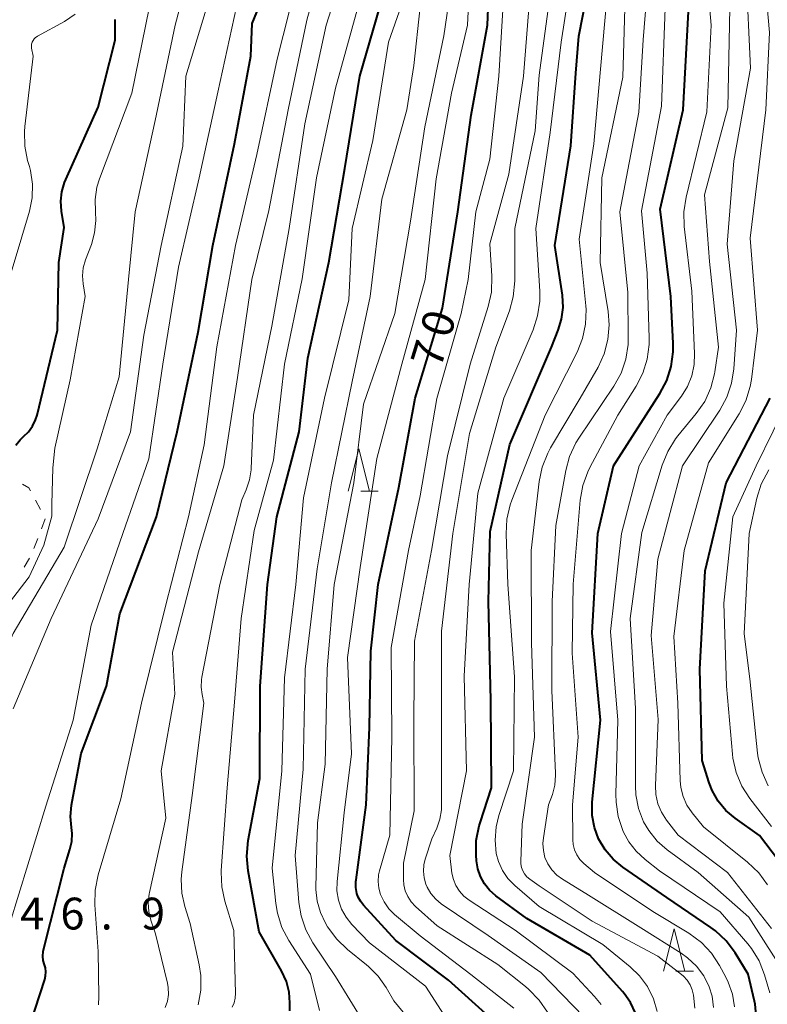
# Model space of a CAD drawing. Units: metres. Extents: x -76000 to -74000, y 30000 to 31503.
# Drawn here: x -75318 to -75230, y 30159 to 30276 of the extents above; entities that cross this region are included whole.
import ezdxf

# ---------------------------------------------------------------- set-up
doc = ezdxf.new("R2010")
doc.units = ezdxf.units.M
for name, color, linetype, lineweight in [('630100_植生界', 7, 'Continuous', 30), ('633200_針葉樹林', 7, 'Continuous', 13), ('710100_等高線(計曲線)', 7, 'Continuous', 40), ('710200_等高線(主曲線)', 7, 'Continuous', 13), ('731200_図化機測定による標高点', 7, 'Continuous', 40)]:
    doc.layers.add(name, color=color, linetype=linetype, lineweight=lineweight)
doc.styles.add('Style-WORKING', font='MS Gothic.ttf')

msp = doc.modelspace()

# ---------------------------------------------------------------- linework, layer by layer
at = {"layer": '630100_植生界', "linetype": 'Continuous', "lineweight": 13}
for p, q in [((-75316.39, 30218.95), (-75315.79, 30217.85)), ((-75315.24, 30216.75), (-75315.68, 30215.58)), ((-75316.12, 30214.41), (-75316.56, 30213.24)), ((-75317.07, 30212.1), (-75317.73, 30211.04))]:
    msp.add_line(p, q, dxfattribs=at)
at = {"layer": '630100_植生界', "linetype": 'Continuous', "lineweight": 13, "flags": 128}
msp.add_lwpolyline([(-75317.89, 30220.85), (-75317.17, 30220.4), (-75316.98, 30220.05)], dxfattribs=at)
at = {"layer": '633200_針葉樹林', "linetype": 'Continuous', "lineweight": 13}
for p, q in [((-75278.03, 30220.02), (-75275.95, 30220.02)), ((-75240.85, 30163.37), (-75238.77, 30163.37))]:
    msp.add_line(p, q, dxfattribs=at)
at = {"layer": '633200_針葉樹林', "linetype": 'Continuous', "lineweight": 13, "flags": 128}
for points in [[(-75279.49, 30220.02), (-75278.24, 30225.02), (-75276.99, 30220.02)], [(-75242.31, 30163.37), (-75241.06, 30168.37), (-75239.81, 30163.37)]]:
    msp.add_lwpolyline(points, dxfattribs=at)
at = {"layer": '710100_等高線(計曲線)', "linetype": 'Continuous', "lineweight": 40, "flags": 128}
for points, elevation in [([(-75317, 30157.09), (-75315.29, 30162.38), (-75315.18, 30162.83), (-75315.16, 30163.29), (-75315.21, 30163.75), (-75315.32, 30164.13), (-75315.46, 30164.63), (-75315.51, 30165.15), (-75315.47, 30165.67), (-75315.42, 30165.9), (-75313, 30175.54), (-75312.31, 30177.73), (-75312.11, 30178.66), (-75312.07, 30179.62), (-75312.14, 30180.32), (-75312.25, 30181.61), (-75312.13, 30182.94), (-75311, 30189.05), (-75308.02, 30197), (-75306.45, 30205.55), (-75302.1, 30217), (-75299.68, 30227), (-75297.21, 30238.79), (-75295.47, 30249), (-75292.9, 30261), (-75291, 30271.37), (-75290.81, 30275.19), (-75286, 30287)], 50), ([(-75262.91, 30158.02), (-75267.69, 30162.31), (-75273.87, 30167), (-75277.7, 30171.15), (-75278.05, 30171.61), (-75278.32, 30172.12), (-75278.47, 30172.53), (-75278.59, 30173.23), (-75278.59, 30173.93), (-75278.57, 30174.13), (-75277.38, 30183), (-75277, 30192.11), (-75276.85, 30201.15), (-75275.96, 30209), (-75273.55, 30220.45), (-75271.59, 30231), (-75268.39, 30241.61), (-75266.59, 30253), (-75265, 30264.38), (-75263.06, 30275), (-75262.76, 30283)], 70), ([(-75262.75, 30215.25), (-75260.46, 30225.54), (-75255.54, 30237), (-75254.73, 30239), (-75254.33, 30240.32), (-75254.16, 30241.68), (-75254.25, 30243.13), (-75255.13, 30249), (-75253.24, 30260.76), (-75252.65, 30269.35), (-75252.29, 30273.71), (-75250.84, 30281.16)], 80), ([(-75286.4, 30158.69), (-75286.38, 30159.62), (-75286.47, 30160.9), (-75286.78, 30162.15), (-75287.36, 30163.42), (-75289.99, 30168.01), (-75291.29, 30175.2), (-75291.45, 30176.93), (-75291.28, 30178.8), (-75289.91, 30186.09), (-75289.9, 30197), (-75289, 30209), (-75287.91, 30217), (-75285.27, 30227), (-75284.28, 30235.72), (-75281.79, 30247), (-75279.89, 30258.11), (-75278.13, 30269), (-75275, 30279.9)], 60), ([(-75236.2, 30168.14), (-75236.74, 30168.53), (-75241.92, 30172.08), (-75247.12, 30175.64), (-75248.25, 30176.57), (-75249.21, 30177.69), (-75249.97, 30178.99), (-75250.47, 30180.33), (-75250.73, 30181.74), (-75250.73, 30183.17), (-75250.72, 30183.32), (-75249.75, 30193), (-75250.72, 30203.28), (-75250.07, 30215), (-75248.22, 30223), (-75242.74, 30231.54), (-75241.93, 30233.08), (-75241.4, 30234.74), (-75241.17, 30236.47), (-75241.17, 30237.46), (-75241.46, 30243), (-75242.7, 30253.3), (-75240.02, 30265), (-75239.37, 30276.63)], 90), ([(-75318.7, 30225.43), (-75318.17, 30226.08), (-75317.78, 30226.45), (-75317.19, 30227.02), (-75316.71, 30227.68), (-75316.36, 30228.42), (-75316.18, 30228.98), (-75313.78, 30239), (-75313.64, 30247), (-75313, 30251.15), (-75313.3, 30253.07), (-75313.38, 30254.22), (-75313.26, 30255.36), (-75312.94, 30256.46), (-75312.81, 30256.78), (-75309, 30265.32), (-75307, 30273.25), (-75307, 30275.67)], 40), ([(-75226.52, 30173.48), (-75231, 30179.36), (-75233.89, 30181.41), (-75234.97, 30182.34), (-75235.88, 30183.44), (-75236.59, 30184.68), (-75236.95, 30185.61), (-75237.78, 30188.22), (-75238.02, 30199), (-75237.39, 30210.61), (-75234.92, 30221), (-75229.76, 30231)], 100), ([(-75245.64, 30158.43), (-75246.2, 30159.65), (-75246.96, 30160.75), (-75247.16, 30160.98), (-75251, 30165.24), (-75258.42, 30169.58), (-75262.09, 30172.26), (-75262.83, 30172.91), (-75263.44, 30173.67), (-75263.92, 30174.52), (-75264.23, 30175.45), (-75264.38, 30176.4), (-75264.43, 30177.05), (-75264.4, 30178.79), (-75264.07, 30180.51), (-75263.96, 30180.86), (-75262.6, 30185), (-75262.68, 30195.32), (-75262.95, 30207), (-75262.75, 30215.25)], 80), ([(-75231.36, 30157.76), (-75231.53, 30159.49), (-75231.6, 30159.81), (-75232.32, 30163), (-75233.89, 30165.54), (-75234.93, 30166.94), (-75236.2, 30168.14)], 90)]:
    msp.add_lwpolyline(points, dxfattribs=dict(at, elevation=elevation))
at = {"layer": '710200_等高線(主曲線)', "linetype": 'Continuous', "lineweight": 13, "flags": 128}
for points, elevation in [([(-75267.81, 30224.19), (-75265.1, 30235), (-75262.99, 30241.8), (-75262.62, 30243.5), (-75262.56, 30245.39), (-75262.8, 30249.2), (-75260.57, 30257.43), (-75258.83, 30269), (-75257.98, 30280.02), (-75255.54, 30291), (-75251, 30302.37), (-75250.23, 30309), (-75251.9, 30318.1), (-75250.88, 30325.19), (-75250.48, 30326.89), (-75249.73, 30328.6), (-75246.09, 30335.2), (-75245.11, 30336.65), (-75243.9, 30337.9), (-75243.18, 30338.48), (-75234.12, 30345), (-75227, 30355.45)], 74), ([(-75308.93, 30159.4), (-75308.9, 30160.36), (-75309, 30165.68), (-75309.37, 30171.2), (-75309.34, 30172.94), (-75308.98, 30174.73), (-75306.3, 30183.7), (-75303.89, 30195), (-75301, 30206.62), (-75298.35, 30217), (-75296.5, 30225.5), (-75295, 30237.05), (-75292.8, 30249), (-75290.27, 30259.73), (-75287.86, 30271), (-75285, 30282.37), (-75281.78, 30293), (-75279.41, 30304.59), (-75277.78, 30315), (-75275.81, 30326.19), (-75273.75, 30335), (-75270.15, 30343), (-75265.56, 30353)], 52), ([(-75309.79, 30249.12), (-75309.4, 30250.5), (-75309.25, 30251.94), (-75309.31, 30253), (-75309.35, 30254.45), (-75309.13, 30255.88), (-75308.83, 30256.88), (-75305.02, 30266.98), (-75302.98, 30277), (-75300, 30288), (-75297.82, 30299), (-75296.81, 30309.19), (-75294.7, 30317.25), (-75294.11, 30318.89), (-75293.2, 30320.48), (-75287, 30329.29), (-75283.59, 30341), (-75280.29, 30351)], 42), ([(-75259.87, 30251), (-75257.45, 30262.55), (-75257, 30269.12), (-75255.37, 30281), (-75252.97, 30293.03), (-75249.08, 30302.94), (-75248.59, 30304.61), (-75248.4, 30306.35), (-75248.41, 30307.21), (-75248.9, 30315.1), (-75249.65, 30321), (-75249, 30325.31), (-75244.4, 30333.82), (-75243.45, 30335.28), (-75242.25, 30336.55), (-75240.85, 30337.59), (-75240.4, 30337.85), (-75234.64, 30341), (-75228.68, 30347)], 76), ([(-75235.69, 30229.58), (-75234.85, 30231.11), (-75234.29, 30232.76), (-75234.02, 30234.44), (-75233.7, 30239), (-75234.83, 30249.17), (-75234.01, 30259), (-75232.07, 30269.93), (-75232.59, 30281), (-75232.4, 30287.6), (-75228.94, 30299)], 96), ([(-75231.95, 30233.19), (-75231.22, 30239), (-75232.12, 30249.88), (-75230.25, 30265), (-75229.84, 30274.16), (-75230.61, 30283.05), (-75230.61, 30284.8), (-75230.31, 30286.51), (-75230.2, 30286.87), (-75227.11, 30296.89)], 98), ([(-75301.07, 30159.06), (-75300.81, 30159.83), (-75300.7, 30160.63), (-75300.72, 30161.44), (-75300.82, 30161.97), (-75302.21, 30167.79), (-75302.77, 30169.4), (-75303.02, 30170.41), (-75303.1, 30171.45), (-75302.99, 30172.48), (-75302.95, 30172.66), (-75301, 30181.43), (-75301.56, 30187), (-75299.94, 30196.06), (-75300.22, 30201), (-75297.16, 30212.84), (-75294.18, 30223), (-75292.56, 30233.44), (-75290.87, 30245), (-75288.87, 30253.13), (-75286.57, 30265), (-75284.38, 30275.62), (-75281.24, 30287)], 54), ([(-75344.84, 30159.1), (-75341, 30164.03), (-75335.91, 30172.09), (-75332.77, 30179), (-75327.21, 30186.39), (-75326.29, 30187.87), (-75325.63, 30189.48), (-75325.5, 30189.98), (-75325.08, 30191.66), (-75324.72, 30192.69), (-75324.19, 30193.65), (-75323.43, 30194.57), (-75322.42, 30195.78), (-75321.63, 30197.14), (-75321.52, 30197.38), (-75319, 30203.22), (-75313, 30213.42), (-75309.12, 30225), (-75306.5, 30233.5), (-75305.42, 30245), (-75304.61, 30253), (-75302.26, 30263.74), (-75299.91, 30275), (-75297, 30286.01)], 44), ([(-75297.2, 30159.41), (-75296.89, 30161.12), (-75296.89, 30162.87), (-75297.08, 30164.13), (-75298.13, 30169), (-75298.77, 30171), (-75299.12, 30172.59), (-75299.19, 30174.22), (-75299.12, 30175.08), (-75297.89, 30184.11), (-75296.51, 30195), (-75296.73, 30196.02), (-75296.85, 30196.88), (-75296.81, 30197.76), (-75296.76, 30198.06), (-75294.65, 30209), (-75292.05, 30219), (-75291.52, 30220.19), (-75291.13, 30221.35), (-75290.95, 30222.55), (-75290.94, 30222.69), (-75290.65, 30229), (-75288.52, 30239.48), (-75286.46, 30251), (-75284.62, 30263.38), (-75282.09, 30275), (-75278.89, 30285.11)], 56), ([(-75271.01, 30156.07), (-75274.14, 30159.86), (-75275.03, 30161.43), (-75275.95, 30162.77), (-75277.1, 30163.93), (-75277.33, 30164.13), (-75279.58, 30165.92), (-75280.84, 30167.13), (-75281.93, 30168.61), (-75282.18, 30169.03), (-75282.78, 30170.28), (-75283.16, 30171.61), (-75283.3, 30172.99), (-75283.3, 30173.3), (-75283.12, 30180.88), (-75282.21, 30187.79), (-75282, 30199), (-75281.16, 30209), (-75278.85, 30221), (-75277.7, 30230.3), (-75274, 30241), (-75272.14, 30251.86), (-75270.48, 30263), (-75268.24, 30273.76), (-75266.58, 30285)], 66), ([(-75245.54, 30177.51), (-75246.42, 30178.65), (-75247.03, 30179.79), (-75247.1, 30179.96), (-75247.66, 30181.61), (-75247.92, 30183.33), (-75247.93, 30184.24), (-75247.69, 30193), (-75248.56, 30203.44), (-75247.29, 30215), (-75245.18, 30223), (-75241.88, 30229), (-75240.21, 30231.23), (-75239.49, 30232.38), (-75238.99, 30233.64), (-75238.71, 30234.97), (-75238.66, 30236.25), (-75239, 30243.62), (-75239.87, 30251.24), (-75239.92, 30252.98), (-75239.66, 30254.73), (-75237.23, 30264.77), (-75236.72, 30275), (-75237.52, 30284.48)], 92), ([(-75267.12, 30156.52), (-75270.39, 30161.61), (-75277, 30166.72), (-75279.06, 30168.86), (-75279.76, 30169.73), (-75280.3, 30170.7), (-75280.66, 30171.75), (-75280.83, 30172.85), (-75280.81, 30173.95), (-75279.96, 30182.04), (-75279.13, 30189), (-75279.6, 30200.4), (-75278.08, 30211), (-75276.14, 30223.86), (-75273.17, 30235), (-75270.43, 30245), (-75269.11, 30256.89), (-75267.33, 30267), (-75265.43, 30275), (-75265, 30283.88)], 68), ([(-75257.7, 30239.05), (-75257.16, 30240.7), (-75256.91, 30242.43), (-75256.91, 30243.63), (-75257.38, 30251), (-75255.67, 30262.33), (-75254.4, 30273), (-75252.81, 30283.19)], 78), ([(-75260.79, 30216.72), (-75260.4, 30218.41), (-75260.2, 30218.97), (-75256.28, 30229), (-75252.52, 30236.4), (-75251.87, 30238.02), (-75251.51, 30239.73), (-75251.46, 30241.47), (-75251.49, 30241.9), (-75252.26, 30249.74), (-75250.54, 30261), (-75249.53, 30272.47), (-75248.58, 30283)], 82), ([(-75256.3, 30176.79), (-75256.49, 30177.6), (-75256.55, 30178.44), (-75256.49, 30179.09), (-75255.87, 30183), (-75255.43, 30184.22), (-75255.14, 30185.33), (-75255.05, 30186.48), (-75255.06, 30186.73), (-75255.5, 30196.5), (-75255.45, 30207), (-75255, 30215.96), (-75253.85, 30222.44), (-75253.4, 30224.12), (-75252.66, 30225.7), (-75252.31, 30226.27), (-75248.18, 30232.42), (-75247.33, 30233.95), (-75246.77, 30235.6), (-75246.5, 30237.32), (-75246.48, 30238.11), (-75246.54, 30243.46), (-75247.49, 30253), (-75245.24, 30264.76), (-75244.71, 30273.29), (-75243.93, 30283)], 86), ([(-75322.9, 30158.42), (-75322.02, 30159.92), (-75321.38, 30161.63), (-75319.39, 30169), (-75315.16, 30182.84), (-75311.95, 30193), (-75309.8, 30204.2), (-75306.07, 30215), (-75303, 30223.83), (-75301.38, 30235), (-75299.53, 30246.47), (-75297.08, 30257), (-75294.89, 30267.11), (-75291.85, 30281)], 48), ([(-75319, 30194.32), (-75314.51, 30205), (-75309, 30216.76), (-75305.19, 30227), (-75303.59, 30238.41), (-75301.54, 30249), (-75299, 30260.74), (-75298.63, 30269), (-75295.04, 30280.96)], 46), ([(-75282.88, 30158.72), (-75283.93, 30163), (-75286.5, 30167), (-75287.32, 30168.54), (-75287.85, 30170.2), (-75288.04, 30171.37), (-75288.47, 30175.53), (-75287.34, 30187), (-75287, 30197.98), (-75285.69, 30209), (-75284.76, 30219.24), (-75282.3, 30231), (-75279.41, 30242.59), (-75279.02, 30251), (-75276.61, 30261.39), (-75274.75, 30273), (-75271.96, 30281)], 62), ([(-75293.18, 30159.13), (-75292.95, 30159.64), (-75292.82, 30160.18), (-75292.79, 30160.76), (-75293, 30168.18), (-75294.05, 30171.61), (-75294.42, 30173.31), (-75294.48, 30175.05), (-75294.47, 30175.26), (-75293.77, 30185), (-75292.89, 30195.11), (-75292.13, 30205), (-75290.61, 30215.39), (-75288.32, 30223.68), (-75287.02, 30235), (-75284.93, 30245.07), (-75283.24, 30257), (-75281, 30267.56), (-75277.84, 30279)], 58), ([(-75259.99, 30158.99), (-75265.03, 30162.97), (-75271, 30167.53), (-75274.03, 30170.05), (-75274.72, 30170.74), (-75275.28, 30171.53), (-75275.69, 30172.4), (-75275.9, 30173.16), (-75275.97, 30173.94), (-75275.91, 30174.73), (-75275.8, 30175.22), (-75274.6, 30179.4), (-75274.36, 30191), (-75274.44, 30201.56), (-75272.38, 30213), (-75271, 30219.48), (-75269.05, 30230.95), (-75266.19, 30241), (-75265.37, 30245), (-75264.44, 30253), (-75262.82, 30259.18), (-75261.72, 30269), (-75261.16, 30278.84)], 72), ([(-75311.71, 30276.29), (-75312.95, 30275.46), (-75316.15, 30273.71), (-75316.18, 30273.69), (-75316.37, 30273.56), (-75316.54, 30273.39), (-75316.67, 30273.2), (-75316.77, 30272.99), (-75316.83, 30272.76), (-75316.85, 30272.53), (-75316.83, 30272.29), (-75316.66, 30271.34), (-75317.64, 30263.05), (-75317.69, 30262.47), (-75317.65, 30260.73), (-75317.3, 30259.02), (-75317.1, 30258.35), (-75316.96, 30257.84), (-75316.73, 30256.24), (-75316.77, 30254.63), (-75317.1, 30253.04), (-75318.91, 30247), (-75322.35, 30235.65), (-75324.37, 30226.85)], 38), ([(-75277.6, 30157.24), (-75281, 30162.75), (-75283.66, 30166.73), (-75284.5, 30168.26), (-75285.06, 30169.91), (-75285.31, 30171.49), (-75285.75, 30177), (-75284.8, 30187.2), (-75284.57, 30199), (-75283.16, 30210.84), (-75281.46, 30221), (-75279.04, 30232.96), (-75276.92, 30243), (-75275.53, 30254.47), (-75272.57, 30265), (-75271.76, 30270.24), (-75271, 30277.16)], 64), ([(-75259, 30180.73), (-75257.53, 30191), (-75257.9, 30202.1), (-75257.91, 30213), (-75256.97, 30221.15), (-75256.62, 30222.86), (-75255.98, 30224.48), (-75255.63, 30225.11), (-75252.13, 30231), (-75250.04, 30234.65), (-75249.31, 30236.23), (-75248.87, 30237.91), (-75248.72, 30239.65), (-75248.85, 30241.21), (-75249.78, 30247), (-75249.59, 30257), (-75247.13, 30268.87), (-75246.88, 30277)], 84), ([(-75251.73, 30176.09), (-75252.18, 30176.55), (-75252.55, 30177.08), (-75252.81, 30177.67), (-75252.97, 30178.3), (-75253.02, 30178.85), (-75253.06, 30183), (-75252.4, 30191), (-75253.11, 30200.89), (-75252.97, 30209.03), (-75252.14, 30218.95), (-75251.84, 30220.67), (-75251.25, 30222.31), (-75251, 30222.82), (-75247.7, 30229), (-75245.55, 30232.4), (-75244.75, 30233.95), (-75244.23, 30235.61), (-75244.01, 30237.34), (-75244, 30238.08), (-75244.26, 30245.74), (-75244.92, 30253.08), (-75242.55, 30265.45), (-75242.12, 30277)], 88), ([(-75244.07, 30179.95), (-75244.67, 30181), (-75245.27, 30182.55), (-75245.59, 30184.19), (-75245.64, 30185.23), (-75245.62, 30194.38), (-75246.27, 30205), (-75244.88, 30215.12), (-75242.48, 30223.08), (-75241.83, 30224.7), (-75240.91, 30226.18), (-75240.62, 30226.55), (-75238.45, 30229.18), (-75237.46, 30230.61), (-75236.74, 30232.2), (-75236.3, 30233.88), (-75236.26, 30234.1), (-75235.84, 30237), (-75236.9, 30247.1), (-75237.5, 30255), (-75234.74, 30265.26), (-75234.48, 30277)], 94), ([(-75251.73, 30157.98), (-75256.8, 30163.2), (-75263, 30167.57), (-75268.52, 30171.33), (-75269.18, 30171.88), (-75269.74, 30172.53), (-75270.18, 30173.27), (-75270.35, 30173.65), (-75270.56, 30174.39), (-75270.64, 30175.15), (-75270.58, 30175.91), (-75270.42, 30176.57), (-75269.63, 30179), (-75269.06, 30180.26), (-75268.69, 30181.3), (-75268.51, 30182.39), (-75268.49, 30182.89), (-75268.5, 30193), (-75268.51, 30203.49), (-75267.17, 30215), (-75265.19, 30226.81), (-75262.11, 30237), (-75260.5, 30241.29), (-75260.03, 30242.96), (-75259.86, 30244.83), (-75259.87, 30251)], 76), ([(-75351.95, 30157.24), (-75348.64, 30165.61), (-75342.21, 30182.8), (-75339.92, 30187.89), (-75338.17, 30190.54), (-75334.8, 30195.09), (-75328.48, 30198.08), (-75326.98, 30198.96), (-75324.64, 30201.18), (-75321.27, 30204.53), (-75317.14, 30209.9), (-75315.4, 30213.63), (-75314.46, 30217.06), (-75314.46, 30218.5), (-75314.34, 30222.76), (-75314.1, 30225.08), (-75312.3, 30233.17), (-75310.51, 30243), (-75310.76, 30244.47), (-75310.83, 30245.43), (-75310.74, 30246.39), (-75310.47, 30247.33), (-75309.79, 30249.12)], 42), ([(-75249.69, 30159.43), (-75250.44, 30160.37), (-75253, 30163.14), (-75259.8, 30168.2), (-75265.25, 30171.74), (-75265.87, 30172.22), (-75266.39, 30172.8), (-75266.81, 30173.47), (-75267.1, 30174.19), (-75267.27, 30174.94), (-75267.53, 30177), (-75265.55, 30187), (-75265.82, 30198.18), (-75265.24, 30209), (-75264.23, 30219.77), (-75261.15, 30231), (-75257.7, 30239.05)], 78), ([(-75230.07, 30173.55), (-75231.09, 30174.96), (-75232.42, 30176.25), (-75237.6, 30180.4), (-75238.94, 30182.06), (-75239.56, 30182.97), (-75240.01, 30183.99), (-75240.28, 30185.06), (-75240.35, 30185.85), (-75240.64, 30195), (-75241.12, 30202.88), (-75239.87, 30213), (-75237, 30223.36), (-75233.39, 30229.13), (-75232.6, 30230.68), (-75232.09, 30232.35), (-75231.95, 30233.19)], 98), ([(-75229.57, 30180.43), (-75232.14, 30183.74), (-75233.08, 30185.2), (-75233.76, 30186.81), (-75234.14, 30188.51), (-75234.2, 30188.99), (-75234.9, 30197), (-75235.2, 30206.8), (-75234.13, 30217), (-75231.38, 30223), (-75227.4, 30231.17)], 102), ([(-75229.59, 30168.41), (-75234.76, 30175), (-75240.59, 30179.41), (-75241.97, 30181.2), (-75242.56, 30182.12), (-75242.98, 30183.13), (-75243.21, 30184.2), (-75243.26, 30185.26), (-75242.95, 30193.05), (-75243.78, 30203), (-75243, 30211.98), (-75240.1, 30223), (-75235.69, 30229.58)], 96), ([(-75256.02, 30158.51), (-75256.98, 30159.96), (-75258.19, 30161.22), (-75258.61, 30161.57), (-75261.86, 30164.14), (-75269, 30168.73), (-75271.56, 30171), (-75272.07, 30171.54), (-75272.48, 30172.16), (-75272.78, 30172.84), (-75272.95, 30173.57), (-75273, 30174.2), (-75273, 30176.13), (-75271.73, 30182.27), (-75271.75, 30193), (-75271.69, 30202.31), (-75269.68, 30213), (-75267.81, 30224.19)], 74), ([(-75229.99, 30185.25), (-75230.7, 30186.84), (-75231.14, 30188.53), (-75231.22, 30189.11), (-75232.14, 30197.86), (-75232.82, 30203.18), (-75232.21, 30215), (-75231.31, 30219.2), (-75230.79, 30220.86), (-75229.91, 30222.55)], 104), ([(-75243.08, 30158.6), (-75243.52, 30160.12), (-75244.22, 30161.54), (-75245.16, 30162.81), (-75246.25, 30163.86), (-75249.49, 30166.51), (-75256.97, 30171), (-75259.87, 30173.49), (-75260.67, 30174.31), (-75261.31, 30175.26), (-75261.78, 30176.3), (-75262.04, 30177.27), (-75262.19, 30178.84), (-75262.06, 30180.4), (-75261.73, 30181.74), (-75260, 30187), (-75259.91, 30198.09), (-75260.67, 30209), (-75260.88, 30214.98), (-75260.79, 30216.72)], 82), ([(-75238.61, 30159), (-75238.8, 30160.52), (-75238.94, 30161.15), (-75239.19, 30161.75), (-75239.53, 30162.3), (-75239.97, 30162.77), (-75240.21, 30162.97), (-75243, 30165.15), (-75250.72, 30169.28), (-75257, 30173.45), (-75258.1, 30174.23), (-75258.43, 30174.51), (-75258.71, 30174.84), (-75258.92, 30175.21), (-75259.07, 30175.62), (-75259.15, 30176.05), (-75259.15, 30176.35), (-75259, 30180.73)], 84), ([(-75229.08, 30164.73), (-75232.27, 30169.73), (-75238.23, 30175), (-75241.89, 30177.68), (-75243.08, 30178.72), (-75244.07, 30179.95)], 94), ([(-75229.78, 30160.82), (-75230.41, 30162.95), (-75231.05, 30164.57), (-75231.96, 30166.06), (-75232.39, 30166.6), (-75235.62, 30170.38), (-75242.78, 30175.22), (-75244.47, 30176.53), (-75245.54, 30177.51)], 92), ([(-75236.42, 30159.08), (-75236.6, 30160.43), (-75236.95, 30161.53), (-75237.58, 30162.82), (-75238.44, 30163.97), (-75239.48, 30164.96), (-75240.24, 30165.5), (-75245, 30168.48), (-75251.47, 30172.53), (-75254.24, 30174.21), (-75254.91, 30174.71), (-75255.49, 30175.32), (-75255.96, 30176.02), (-75256.3, 30176.79)], 86), ([(-75233.95, 30159.16), (-75234.19, 30160.65), (-75234.69, 30162.08), (-75234.96, 30162.64), (-75235.71, 30164.03), (-75236.66, 30165.49), (-75237.86, 30166.75), (-75239.33, 30167.85), (-75243.58, 30170.42), (-75250.47, 30175), (-75251.73, 30176.09)], 88)]:
    msp.add_lwpolyline(points, dxfattribs=dict(at, elevation=elevation))

# ---------------------------------------------------------------- texts
at = {"layer": '710100_等高線(計曲線)', "linetype": 'Continuous', "lineweight": 40, "style": 'Style-WORKING'}
for s, p in [('0', (-75267.53, 30237.92, -10)), ('7', (-75268.63, 30234.33, -10))]:
    msp.add_text(s, height=3.75, rotation=73, dxfattribs=at).set_placement(p)
at = {"layer": '731200_図化機測定による標高点', "linetype": 'Continuous', "lineweight": 40, "style": 'Style-WORKING'}
for s, p in [('4', (-75318.19, 30168.29, -10)), ('6', (-75313.44, 30168.29, -10)), ('9', (-75303.94, 30168.29, -10)), ('.', (-75308.69, 30168.29, -10))]:
    msp.add_text(s, height=3.75, dxfattribs=at).set_placement(p)

doc.saveas('drawing.dxf')
